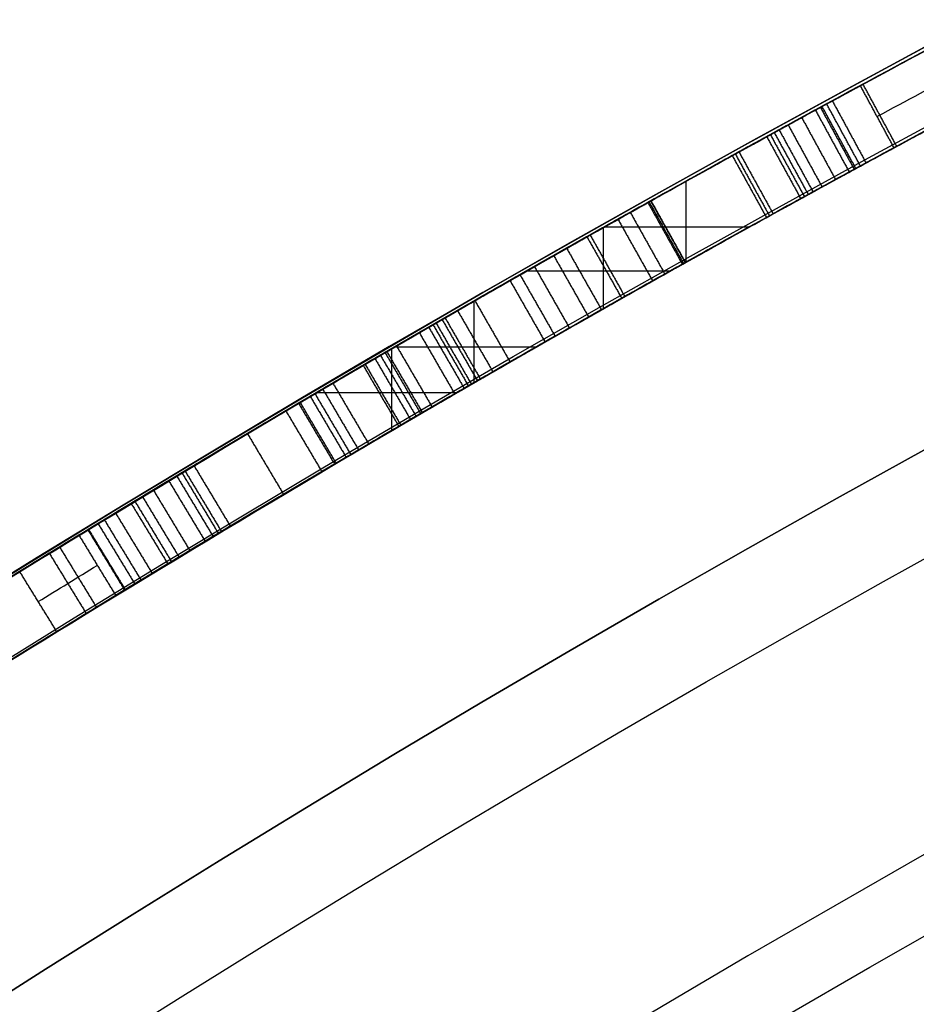
# Model space of a CAD drawing. Units: millimetres. Extents: x -68 to 68, y -68 to 67.
# Drawn here: x -13 to -12, y 20 to 22 of the extents above; entities that cross this region are included whole.
import ezdxf

# ---------------------------------------------------------------- set-up
doc = ezdxf.new("R2010")
doc.units = ezdxf.units.MM
doc.layers.add('Livello 01', color=18, linetype='Continuous', true_color=0x000000)

# ---------------------------------------------------------------- blocks, each defined once
blk = doc.blocks.new('10CI06160YY')
at = {"layer": 'Livello 01'}
for centre, radius in [((0, 0, -26), 29.95), ((0, 0, -35.5), 24), ((0, 0, -32.25), 24), ((0, 0, -36), 23.5), ((0, 0, -28.5), 22.9), ((0, 0, -26), 22.9), ((0, 0, -27.25), 22.9)]:
    blk.add_circle(centre, radius, dxfattribs=at)
at = {"layer": 'Livello 01', "extrusion": (0, 0, -1)}
blk.add_circle((0, 0), 29.95, dxfattribs=at)
at = {"layer": 'Livello 01'}
for centre, radius, start in [((0, 0, -13), 29.95, 204.48777), ((0, 0, -29), 24, 180)]:
    blk.add_arc(centre, radius, start, 0, dxfattribs=at)
at = {"layer": 'Livello 01', "extrusion": (0, 0, -1)}
blk.add_arc((0, 0, 28.5), 23.5, 180, 0, dxfattribs=at)
blk = doc.blocks.new('10PM04460YY')
at = {"layer": 'Livello 01', "color": 5, "true_color": 0x0000ff}
for centre, radius in [((0, 0, -10.5), 26.25), ((0, 0, -9), 24)]:
    blk.add_circle(centre, radius, dxfattribs=at)
at = {"layer": 'Livello 01', "color": 5, "true_color": 0x0000ff, "extrusion": (0, 0, -1)}
for centre, radius in [((0, 0, 9), 26.25), ((0, 0, 9.75), 26.25), ((0, 0, -1.5), 24), ((0, 0, 3.75), 24), ((0, 0), 22.5), ((0, 0, 10.5), 22.5), ((0, 0, 5.25), 22.5)]:
    blk.add_circle(centre, radius, dxfattribs=at)
blk = doc.blocks.new('10PM08160YY_oa_0')
at = {"layer": 'Livello 01'}
for p, q in [((-11.9077, 21.2971, 42.0785), (-11.9077, 21.4116, 42.0785)), ((-12.0245, 21.2314, 41.8827), (-12.0245, 21.3462, 41.8827)), ((-12.0228, 21.3472, 42.0785), (-11.8177, 21.3472, 42.0785)), ((-12.1325, 21.285, 41.8827), (-11.9293, 21.285, 41.8827)), ((-12.2074, 21.1268, 45.0644), (-12.2074, 21.2422, 45.0644)), ((-12.3198, 21.1772, 45.0644), (-12.1197, 21.1772, 45.0644)), ((-12.3241, 21.0589, 44.8698), (-12.3241, 21.1746, 44.8698)), ((-12.4297, 21.1129, 44.8698), (-12.2314, 21.1129, 44.8698))]:
    blk.add_line(p, q, dxfattribs=at)
at = {"layer": 'Livello 01', "extrusion": (0, 0, -1)}
for centre, radius in [((0, 0, -3), 28.5), ((0, 0), 28.5), ((0, 0, -1.5), 28.5), ((0, 0, -12.375), 26.75), ((0, 0, -7.6875), 26.75), ((0, 0, -100), 24.5), ((0, 0, -56.75), 24.5), ((0, 0, -12), 23.188)]:
    blk.add_circle(centre, radius, dxfattribs=at)
at = {"layer": 'Livello 01'}
for centre, radius in [((0, 0, 13.5), 24.5), ((0, 0, 3), 24.5), ((0, 0), 24.5), ((0, 0, 1.5), 24.5), ((0, 0, 56), 23.2), ((0, 0, 10), 23.188), ((0, 0, 11), 23.188), ((0, 0, 6.5), 23.188)]:
    blk.add_circle(centre, radius, dxfattribs=at)
at = {"layer": 'Livello 01', "extrusion": (0, 0, -1)}
for centre, radius, start, end in [((0, 0, -3), 26.75, 0, 180), ((0, 0, -36.5), 24.5, 47.02864, 132.97136), ((0, 0, -46.5), 24.5, 47.02864, 132.97136), ((0, 0, -37), 24.4, 47.02864, 132.97136), ((0, 0, -36.5), 24.4, 47.02864, 132.97136), ((0, 0, -46.5), 24.4, 47.02864, 132.97136), ((0, 0, -47), 24.4, 47.02864, 132.97136), ((0, 0, -36.75), 24.4, 47.02864, 132.97136), ((0, 0, -46.75), 24.4, 47.02864, 132.97136), ((0, 0, -100), 23.4, 0, 270), ((0, 0, -42.0785), 24.4, 59.44874, 62.24759), ((0, 0, -41.8827), 24.4, 59.48723, 61.58834), ((0, 0, -45.0644), 24.4, 58.62988, 61.4512), ((0, 0, -44.8698), 24.4, 58.6687, 60.78694)]:
    blk.add_arc(centre, radius, start, end, dxfattribs=at)
at = {"layer": 'Livello 01'}
for centre, radius, start, end in [((0, 0, 37), 24.5, 47.02864, 132.97136), ((0, 0, 47), 24.5, 47.02864, 132.97136), ((0, 0, 3), 23.188, 90, 0), ((0, 0, 12), 23, 90, 270), ((0, 0, 42.0785), 24.5, 117.75241, 120.55126), ((0, 0, 41.8827), 24.5, 118.41166, 120.51277), ((0, 0, 45.0644), 24.5, 118.5488, 121.37012), ((0, 0, 44.8698), 24.5, 119.21306, 121.3313)]:
    blk.add_arc(centre, radius, start, end, dxfattribs=at)
for points, degree, knots in [([(-10.5103, 22.1311, 39.3092), (-10.5586, 22.1081, 39.4898), (-10.7453, 22.0192, 39.7177), (-11.083, 21.8505, 39.7723), (-11.4156, 21.6794, 39.7529), (-11.7835, 21.4809, 39.4636), (-11.8348, 21.4518, 38.8613), (-11.5729, 21.5962, 38.3512), (-11.0482, 21.8705, 38.2378), (-10.5566, 22.1099, 38.5041), (-10.5038, 22.1341, 38.9041), (-10.5038, 22.1341, 39.0914)], 3, [-4.759473, -4.759473, -4.759473, -4.759473, -4.164539, -3.867072, -3.569605, -2.974671, -2.379737, -1.784802, -1.189868, -0.594934, 0, 0, 0, 0]), ([(-10.5038, 22.1341, 39.0914), (-10.5038, 22.1341, 38.9996), (-10.505, 22.1336, 38.8993), (-10.5412, 22.1163, 38.7237), (-10.5776, 22.0991, 38.6303), (-10.6753, 22.052, 38.4859), (-10.7427, 22.0193, 38.4218), (-10.8907, 21.9465, 38.3345), (-10.9696, 21.9073, 38.3104), (-11.2275, 21.7768, 38.2818), (-11.3959, 21.6889, 38.317), (-11.5974, 21.5814, 38.4688), (-11.6579, 21.5487, 38.5369), (-11.7436, 21.5021, 38.6958), (-11.769, 21.4882, 38.7796), (-11.7899, 21.4767, 38.9284), (-11.7927, 21.4752, 38.9691), (-11.7944, 21.4742, 39.0661), (-11.7927, 21.4751, 39.1125), (-11.784, 21.4799, 39.2005), (-11.775, 21.4848, 39.2539), (-11.7514, 21.4978, 39.3428), (-11.7362, 21.5061, 39.3843), (-11.6803, 21.5366, 39.5004), (-11.6217, 21.5683, 39.5751), (-11.4866, 21.6406, 39.6833), (-11.414, 21.679, 39.7183), (-11.2434, 21.768, 39.7622), (-11.1639, 21.8088, 39.7669), (-10.9998, 21.8921, 39.7592), (-10.9088, 21.9375, 39.7413), (-10.7662, 22.0078, 39.6802), (-10.687, 22.0463, 39.6228), (-10.5752, 22.1002, 39.4851), (-10.5362, 22.1188, 39.4059), (-10.5103, 22.1311, 39.3092)], 3, [0, 0, 0, 0, 0.0625, 0.0625, 0.125, 0.125, 0.1875, 0.1875, 0.25, 0.25, 0.375, 0.375, 0.4375, 0.4375, 0.4999999, 0.4999999, 0.5312499, 0.5312499, 0.5624999, 0.5624999, 0.5937499, 0.5937499, 0.6249999, 0.6249999, 0.6874999, 0.6874999, 0.7499999, 0.7499999, 0.8124999, 0.8124999, 0.8749999, 0.8749999, 0.9374999, 0.9374999, 0.9999999, 0.9999999, 0.9999999, 0.9999999]), ([(-10.461, 22.0438, 39.0914), (-10.461, 22.0438, 38.9045), (-10.5129, 22.0199, 38.5052), (-11.0025, 21.7816, 38.2375), (-11.5264, 21.5076, 38.3516), (-11.7862, 21.3644, 38.8617), (-11.7359, 21.393, 39.4622), (-11.3699, 21.5905, 39.7528), (-11.038, 21.7612, 39.7724), (-10.7009, 21.9296, 39.7176), (-10.5154, 22.0179, 39.4894), (-10.4674, 22.0407, 39.3092)], 3, [-4.749337, -4.749337, -4.749337, -4.749337, -4.15567, -3.562003, -2.968335, -2.374668, -1.781001, -1.187334, -0.8905, -0.593667, 0, 0, 0, 0]), ([(-10.461, 22.0438, 39.0737), (-10.4612, 22.0437, 38.9868), (-10.4633, 22.0427, 38.8936), (-10.4982, 22.0261, 38.7237), (-10.5344, 22.0089, 38.6303), (-10.6318, 21.962, 38.4859), (-10.6989, 21.9295, 38.4218), (-10.8462, 21.8569, 38.3345), (-10.9248, 21.8178, 38.3104), (-11.1817, 21.6879, 38.2818), (-11.3494, 21.6003, 38.317), (-11.55, 21.4933, 38.4688), (-11.6103, 21.4607, 38.5369), (-11.6956, 21.4143, 38.6958), (-11.7209, 21.4005, 38.7796), (-11.7418, 21.389, 38.9284), (-11.7445, 21.3875, 38.9691), (-11.7463, 21.3865, 39.0661), (-11.7446, 21.3875, 39.1125), (-11.7359, 21.3922, 39.2005), (-11.727, 21.3972, 39.2539), (-11.7035, 21.41, 39.3428), (-11.6883, 21.4183, 39.3843), (-11.6326, 21.4487, 39.5004), (-11.5742, 21.4803, 39.5751), (-11.4397, 21.5522, 39.6833), (-11.3674, 21.5905, 39.7183), (-11.1975, 21.6791, 39.7622), (-11.1183, 21.7198, 39.7669), (-10.9549, 21.8027, 39.7592), (-10.8643, 21.848, 39.7413), (-10.7223, 21.918, 39.6802), (-10.6434, 21.9564, 39.6228), (-10.532, 22.01, 39.4851), (-10.4932, 22.0285, 39.4059), (-10.4674, 22.0407, 39.3092)], 3, [0.004, 0.004, 0.004, 0.004, 0.0625, 0.0625, 0.125, 0.125, 0.1875, 0.1875, 0.25, 0.25, 0.375, 0.375, 0.4375, 0.4375, 0.4999999, 0.4999999, 0.5312499, 0.5312499, 0.5624999, 0.5624999, 0.5937499, 0.5937499, 0.6249999, 0.6249999, 0.6874999, 0.6874999, 0.7499999, 0.7499999, 0.8124999, 0.8124999, 0.8749999, 0.8749999, 0.9374999, 0.9374999, 0.9999999, 0.9999999, 0.9999999, 0.9999999]), ([(-11.4162, 21.6776, 42.2963), (-11.465, 21.6519, 42.4787), (-11.72, 21.5173, 42.7658), (-12.2447, 21.2236, 42.7848), (-12.6859, 20.9606, 42.4633), (-12.7407, 20.9264, 41.8466), (-12.4761, 21.0873, 41.3367), (-11.958, 21.3868, 41.2244), (-11.4643, 21.6532, 41.4828), (-11.4085, 21.6817, 41.8886), (-11.4085, 21.6817, 42.0785)], 3, [-4.848745, -4.848745, -4.848745, -4.848745, -4.242652, -3.636559, -3.030466, -2.424373, -1.818279, -1.212186, -0.606093, 0, 0, 0, 0]), ([(-11.3619, 21.5932, 42.0785), (-11.3619, 21.5932, 41.8889), (-11.4169, 21.5651, 41.4837), (-11.909, 21.2996, 41.224), (-12.4265, 21.0004, 41.3374), (-12.6886, 20.8411, 41.8478), (-12.6342, 20.875, 42.4626), (-12.195, 21.1368, 42.7851), (-11.6706, 21.4303, 42.7653), (-11.4181, 21.5636, 42.478), (-11.3696, 21.5892, 42.2963)], 3, [-4.838705, -4.838705, -4.838705, -4.838705, -4.233867, -3.629029, -3.024191, -2.419353, -1.814514, -1.209676, -0.604838, 0, 0, 0, 0]), ([(-11.661, 21.5469, 42.2641), (-11.695, 21.5286, 42.3634), (-11.7599, 21.4933, 42.4623), (-11.9246, 21.4024, 42.5559), (-12.0258, 21.3458, 42.5664), (-12.2186, 21.236, 42.5256), (-12.3044, 21.1862, 42.4671), (-12.4191, 21.1192, 42.3011), (-12.4471, 21.1026, 42.1899), (-12.4536, 21.0988, 42.0785)], 3, [0, 0, 0, 0, 0.25, 0.25, 0.5, 0.5, 0.75, 0.75, 1, 1, 1, 1]), ([(-11.7152, 21.5175, 45.2834), (-11.7643, 21.4908, 45.467), (-11.9548, 21.3867, 45.692), (-12.2869, 21.1969, 45.7449), (-12.6142, 21.0047, 45.727), (-12.9824, 20.7784, 45.4489), (-13.0426, 20.7397, 44.836), (-12.7749, 20.9076, 44.3228), (-12.2601, 21.2151, 44.2131), (-11.7682, 21.4896, 44.4659), (-11.6997, 21.526, 44.8739), (-11.7087, 21.5211, 45.0644)], 3, [-4.837393, -4.837393, -4.837393, -4.837393, -4.232719, -3.930381, -3.628044, -3.02337, -2.418696, -1.814022, -1.209348, -0.604674, 0, 0, 0, 0]), ([(-11.7087, 21.5211, 45.0644), (-11.6998, 21.5259, 44.8765), (-11.7305, 21.5095, 44.6737), (-11.9351, 21.3966, 44.3786), (-12.101, 21.3038, 44.2916), (-12.4219, 21.1182, 44.2559), (-12.5933, 21.0163, 44.2862), (-12.7996, 20.8908, 44.4388), (-12.8613, 20.8528, 44.5085), (-12.9452, 20.8008, 44.6613), (-12.9749, 20.7823, 44.7608), (-13.013, 20.7584, 45.0288), (-13.0003, 20.7666, 45.2381), (-12.878, 20.8425, 45.4845), (-12.8179, 20.8796, 45.5565), (-12.6885, 20.9585, 45.6579), (-12.6047, 21.009, 45.6959), (-12.4901, 21.0772, 45.7241), (-12.4471, 21.1027, 45.7308), (-12.3677, 21.1493, 45.7373), (-12.3304, 21.1711, 45.7381), (-12.2399, 21.2235, 45.7338), (-12.1971, 21.2481, 45.7284), (-12.1165, 21.2942, 45.7112), (-12.0834, 21.313, 45.7013), (-11.8833, 21.426, 45.6157), (-11.7655, 21.4902, 45.4713), (-11.7152, 21.5175, 45.2834)], 3, [0, 0, 0, 0, 0.125, 0.125, 0.25, 0.25, 0.375, 0.375, 0.4375, 0.4375, 0.5, 0.5, 0.625, 0.625, 0.6875, 0.6875, 0.75, 0.75, 0.78125, 0.78125, 0.8125, 0.8125, 0.84375, 0.84375, 0.875, 0.875, 1, 1, 1, 1]), ([(-11.6609, 21.4332, 45.0644), (-11.6519, 21.4381, 44.8743), (-11.7194, 21.4023, 44.4672), (-12.2093, 21.1289, 44.2128), (-12.7234, 20.822, 44.3231), (-12.989, 20.6552, 44.8361), (-12.93, 20.6932, 45.4472), (-12.5639, 20.9183, 45.7268), (-12.2371, 21.1102, 45.7449), (-11.9057, 21.2996, 45.692), (-11.7162, 21.4031, 45.4666), (-11.6674, 21.4297, 45.2834)], 3, [-4.826755, -4.826755, -4.826755, -4.826755, -4.22341, -3.620066, -3.016722, -2.413377, -1.810033, -1.206689, -0.905016, -0.603344, 0, 0, 0, 0]), ([(-12.7397, 20.9273, 44.8698), (-12.7323, 20.9318, 44.7523), (-12.6927, 20.956, 44.6518), (-12.5404, 21.0475, 44.4988), (-12.4519, 21.1001, 44.4665), (-12.2439, 21.2215, 44.4638), (-12.1518, 21.2742, 44.4967), (-12.0014, 21.3594, 44.6458), (-11.9678, 21.3781, 44.7504), (-11.9574, 21.3839, 44.8698), (-11.9574, 21.3839, 44.8698), (-11.9574, 21.3839, 44.8698), (-11.9574, 21.3839, 44.8698)], 3, [0, 0, 0, 0, 0.25, 0.25, 0.5, 0.5, 0.75, 0.75, 1, 1, 1, 1, 1, 1, 1]), ([(-12.9897, 20.773, 39.5876), (-12.9115, 20.8219, 39.6884), (-12.7931, 20.8951, 39.7495), (-12.5606, 21.0357, 39.7751), (-12.4425, 21.1057, 39.751), (-12.1082, 21.3004, 39.561), (-11.9993, 21.3604, 39.286), (-12.0063, 21.3565, 38.8607), (-12.0333, 21.3414, 38.7301), (-12.1566, 21.2714, 38.4823), (-12.2543, 21.2155, 38.3941), (-12.4748, 21.0866, 38.2952), (-12.5912, 21.0174, 38.2834), (-12.8387, 20.8671, 38.3304), (-12.9339, 20.808, 38.4009), (-13.0128, 20.7585, 38.5115)], 3, [0, 0, 0, 0, 0.125, 0.125, 0.25, 0.25, 0.5, 0.5, 0.625, 0.625, 0.75, 0.75, 0.875, 0.875, 1, 1, 1, 1]), ([(-13.0128, 20.7585, 38.5115), (-12.8611, 20.8536, 38.2991), (-12.4492, 21.1046, 38.2106), (-12.0603, 21.3263, 38.5822), (-11.9789, 21.3718, 38.9996), (-12.048, 21.3331, 39.4197), (-12.4008, 21.1328, 39.827), (-12.8296, 20.8731, 39.7941), (-12.9897, 20.773, 39.5876)], 3, [0, 0, 0, 0, 0.890546, 1.335819, 1.781093, 2.226366, 2.671639, 3.562185, 3.562185, 3.562185, 3.562185]), ([(-12.6877, 20.8419, 44.8698), (-12.6803, 20.8463, 44.7523), (-12.6409, 20.8704, 44.6518), (-12.4892, 20.9616, 44.4988), (-12.401, 21.014, 44.4665), (-12.1939, 21.1349, 44.4638), (-12.1022, 21.1873, 44.4967), (-11.9524, 21.2722, 44.6458), (-11.919, 21.2908, 44.7504), (-11.9086, 21.2966, 44.8698), (-11.9086, 21.2966, 44.8698), (-11.9086, 21.2966, 44.8698), (-11.9086, 21.2966, 44.8698)], 3, [0, 0, 0, 0, 0.25, 0.25, 0.5, 0.5, 0.75, 0.75, 1, 1, 1, 1, 1, 1, 1]), ([(-12.9366, 20.6882, 39.5876), (-12.7773, 20.7879, 39.794), (-12.3487, 21.0474, 39.8261), (-11.9993, 21.2458, 39.42), (-11.9299, 21.2846, 39.0007), (-12.0109, 21.2393, 38.5826), (-12.3973, 21.0191, 38.2108), (-12.8087, 20.7684, 38.2992), (-12.9597, 20.6738, 38.5115)], 3, [0, 0, 0, 0, 0.888536, 1.332804, 1.777072, 2.22134, 2.665608, 3.554144, 3.554144, 3.554144, 3.554144]), ([(-13.018, 20.7553, 39.0386), (-13.018, 20.7553, 39.0402), (-13.0182, 20.7552, 39.178), (-12.9723, 20.7845, 39.4562), (-12.6246, 20.9985, 39.6326), (-12.2875, 21.1964, 39.4295), (-12.2476, 21.219, 39.1554), (-12.2487, 21.2184, 39.018)], 3, [-5.175812, -5.175812, -5.175812, -5.175812, -5.170865, -4.739959, -4.309054, -3.878149, -3.447243, -3.447243, -3.447243, -3.447243]), ([(-12.2487, 21.2184, 39.018), (-12.2498, 21.2178, 38.8805), (-12.294, 21.1927, 38.605), (-12.6461, 20.9856, 38.4144), (-12.9717, 20.7847, 38.6373), (-13.0176, 20.7555, 38.9039), (-13.018, 20.7553, 39.0386)], 3, [-3.447243, -3.447243, -3.447243, -3.447243, -3.016338, -2.585432, -2.154527, -1.728569, -1.728569, -1.728569, -1.728569]), ([(-12.2717, 21.2051, 38.8037), (-12.2466, 21.1618, 38.8037), (-12.2216, 21.1185, 38.8037), (-12.2216, 21.1185, 38.8037), (-12.2216, 21.1185, 38.8037)], 2, [0.000004, 0.000004, 0.000004, 1, 1, 1.000051, 1.000051, 1.000051]), ([(-12.2529, 21.216, 39.1207), (-12.2279, 21.1727, 39.1207), (-12.2029, 21.1294, 39.1207), (-12.2029, 21.1294, 39.1207), (-12.2029, 21.1294, 39.1207)], 2, [0.000004, 0.000004, 0.000004, 1, 1, 1.000019, 1.000019, 1.000019]), ([(-12.2487, 21.2184, 39.018), (-12.2237, 21.1751, 39.018), (-12.1987, 21.1318, 39.018), (-12.1987, 21.1318, 39.018), (-12.1987, 21.1318, 39.018)], 2, [0.0000037, 0.0000037, 0.0000037, 1, 1, 1.0000008, 1.0000008, 1.0000008]), ([(-12.3401, 21.1654, 38.6444), (-12.3149, 21.1222, 38.6444), (-12.2897, 21.079, 38.6444), (-12.2897, 21.079, 38.6444), (-12.2897, 21.079, 38.6444)], 2, [0.000004, 0.000004, 0.000004, 1, 1, 1.000224, 1.000224, 1.000224]), ([(-12.1987, 21.1318, 39.018), (-12.1976, 21.1324, 39.1551), (-12.2369, 21.1102, 39.4287), (-12.5731, 20.9128, 39.633), (-12.9199, 20.6993, 39.4555), (-12.965, 20.6705, 39.1778), (-12.9649, 20.6706, 39.0401), (-12.9649, 20.6706, 39.0386)], 3, [-3.441838, -3.441838, -3.441838, -3.441838, -3.011609, -2.581379, -2.151149, -1.720919, -1.715993, -1.715993, -1.715993, -1.715993]), ([(-12.9649, 20.6706, 39.0386), (-12.9644, 20.6708, 38.9041), (-12.9192, 20.6996, 38.638), (-12.5945, 20.8999, 38.4141), (-12.2433, 21.1065, 38.6058), (-12.1998, 21.1312, 38.8808), (-12.1987, 21.1318, 39.018)], 3, [-5.157831, -5.157831, -5.157831, -5.157831, -4.732528, -4.302298, -3.872068, -3.441838, -3.441838, -3.441838, -3.441838]), ([(-12.5901, 20.901, 38.4835), (-12.5894, 20.9013, 38.4835), (-12.5888, 20.9017, 38.4834), (-12.5328, 20.9354, 38.4813), (-12.4736, 20.9708, 38.4942), (-12.3725, 21.0306, 38.5496), (-12.3199, 21.0614, 38.6004), (-12.2595, 21.0966, 38.6883), (-12.2368, 21.1098, 38.7414), (-12.2149, 21.1224, 38.831), (-12.2097, 21.1254, 38.8619), (-12.2059, 21.1276, 38.8939)], 3, [0.2492541, 0.2492541, 0.2492541, 0.2492541, 0.25, 0.25, 0.3125, 0.3125, 0.375, 0.375, 0.4375, 0.4375, 0.4649848, 0.4649848, 0.4649848, 0.4649848]), ([(-12.1987, 21.1318, 39.0159), (-12.1987, 21.1318, 39.0166), (-12.1987, 21.1318, 39.0173), (-12.1986, 21.1318, 39.054), (-12.2, 21.131, 39.0882), (-12.2049, 21.1282, 39.1442), (-12.207, 21.127, 39.1632), (-12.2106, 21.1249, 39.1854)], 3, [0.49939111, 0.49939111, 0.49939111, 0.49939111, 0.5, 0.5, 0.53125, 0.53125, 0.55378531, 0.55378531, 0.55378531, 0.55378531]), ([(-12.4739, 21.0867, 38.5219), (-12.4485, 21.0437, 38.5219), (-12.423, 21.0007, 38.5219), (-12.423, 21.0007, 38.5219), (-12.423, 21.0007, 38.5219)], 2, [0.000004, 0.000004, 0.000004, 1, 1, 1.000286, 1.000286, 1.000286]), ([(-12.6397, 20.9878, 38.4834), (-12.6139, 20.945, 38.4834), (-12.5881, 20.9021, 38.4834), (-12.5881, 20.9021, 38.4834), (-12.5881, 20.9021, 38.4834)], 2, [0.000004, 0.000004, 0.000004, 1, 1, 1.000006, 1.000006, 1.000006]), ([(-12.6283, 20.9946, 39.5694), (-12.6026, 20.9518, 39.5694), (-12.5768, 20.9089, 39.5694), (-12.5768, 20.9089, 39.5694), (-12.5768, 20.9089, 39.5694)], 2, [0.0000037, 0.0000037, 0.0000037, 1, 1, 1.0000034, 1.0000034, 1.0000034]), ([(-13.308, 20.5706, 41.527), (-13.2506, 20.6076, 41.4219), (-13.0899, 20.7111, 41.2204), (-12.8611, 20.8532, 41.3005), (-12.7667, 20.9108, 41.3595)], 3, [0, 0, 0, 0, 0.4046954, 0.8093906, 0.8093906, 0.8093906, 0.8093906]), ([(-12.5753, 20.9099, 39.5694), (-12.5758, 20.9096, 39.5694), (-12.5763, 20.9093, 39.5694), (-12.6343, 20.8744, 39.5708), (-12.6905, 20.8402, 39.5597), (-12.7933, 20.7773, 39.5067), (-12.8422, 20.747, 39.4615), (-12.8916, 20.7164, 39.3893), (-12.9057, 20.7075, 39.3625), (-12.9296, 20.6927, 39.3033), (-12.9405, 20.6858, 39.2647), (-12.9467, 20.682, 39.2353), (-12.9468, 20.6819, 39.2348), (-12.9469, 20.6818, 39.2344)], 3, [0.7494427, 0.7494427, 0.7494427, 0.7494427, 0.75, 0.75, 0.8125, 0.8125, 0.875, 0.875, 0.90625, 0.90625, 0.9375, 0.9375, 0.9379774, 0.9379774, 0.9379774, 0.9379774]), ([(-12.7941, 20.894, 39.5332), (-12.768, 20.8514, 39.5332), (-12.7419, 20.8087, 39.5332), (-12.7419, 20.8087, 39.5332), (-12.7419, 20.8087, 39.5332)], 2, [0.000004, 0.000004, 0.000004, 1, 1, 1.000199, 1.000199, 1.000199]), ([(-12.8505, 20.8594, 41.5772), (-12.9525, 20.7966, 41.5193), (-13.1544, 20.6696, 41.4996), (-13.2705, 20.5948, 41.7487), (-13.2918, 20.581, 42.0042), (-13.2822, 20.5872, 42.3301), (-13.2848, 20.5856, 42.5892), (-13.2848, 20.5856, 42.719)], 3, [0, 0, 0, 0, 0.407261, 0.610892, 0.814522, 1.221783, 1.629044, 1.629044, 1.629044, 1.629044]), ([(-12.7146, 20.8254, 41.3595), (-12.8086, 20.768, 41.3005), (-13.0369, 20.6263, 41.2204), (-13.1967, 20.5235, 41.4221), (-13.2536, 20.4866, 41.527)], 3, [0, 0, 0, 0, 0.4036757, 0.8073515, 0.8073515, 0.8073515, 0.8073515]), ([(-13.2305, 20.5015, 42.719), (-13.2305, 20.5015, 42.5895), (-13.228, 20.5032, 42.331), (-13.2374, 20.4971, 42.0054), (-13.2168, 20.5104, 41.7514), (-13.1027, 20.5839, 41.5002), (-12.9001, 20.7114, 41.519), (-12.798, 20.7743, 41.5772)], 3, [0, 0, 0, 0, 0.406977, 0.813955, 1.017444, 1.220932, 1.62791, 1.62791, 1.62791, 1.62791])]:
    blk.add_open_spline(points, degree=degree, knots=knots, dxfattribs=at)
for points, weights in [([(-11.7501, 21.3844, 39.0049), (-11.1163, 21.7327, 39.0049), (-10.4629, 22.0429, 39.0049)], [0.999704727063, 0.999277719662, 0.999728486152]), ([(-12.6525, 20.8632, 42.0045), (-12.019, 21.2474, 42.0045), (-11.3633, 21.5925, 42.0045)], [0.999694346639, 0.999246439391, 0.999719628767]), ([(-12.3745, 21.1452, 41.6629), (-12.0499, 21.3352, 41.6629), (-11.7197, 21.5151, 41.6629)], [0.999943421039, 0.999826263735, 0.999944706566]), ([(-12.9502, 20.6798, 44.9788), (-12.3164, 21.0766, 44.9788), (-11.6596, 21.434, 44.9788)], [0.999701003424, 0.999243554891, 0.999724377352]), ([(-12.675, 20.9665, 44.6502), (-12.35, 21.163, 44.6502), (-12.0192, 21.3492, 44.6502)], [0.999943002982, 0.999823704429, 0.999944536047]), ([(-12.2203, 21.1193, 39.2401), (-12.0998, 21.189, 39.2401), (-11.9785, 21.2574, 39.2401)], [0.999372451523, 0.999418112172, 0.999496313739]), ([(-13.0178, 20.7554, 39.0235), (-12.6375, 20.9939, 39.0235), (-12.2486, 21.2184, 39.0235)], [0.99981944506, 0.999656435271, 0.999829120386])]:
    blk.add_rational_spline(points, weights, degree=2, dxfattribs=at)
at = {"layer": 'Livello 01', "extrusion": (-0.130455, -4.14919e-07, 0.991454)}
blk.add_open_spline([(-11.661, 21.5469, 42.2641), (-11.58, 21.5908, 42.2748), (-11.4983, 21.6344, 42.2855), (-11.4162, 21.6776, 42.2963)], degree=3, dxfattribs=at)
at = {"layer": 'Livello 01', "extrusion": (-0.130717, -3.7076e-11, 0.99142)}
blk.add_open_spline([(-11.3929, 21.6334, 42.2963), (-11.4749, 21.5902, 42.2855), (-11.5563, 21.5467, 42.2748), (-11.6372, 21.503, 42.2641)], degree=3, dxfattribs=at)
at = {"layer": 'Livello 01', "extrusion": (-0.130981, -4.16616e-07, 0.991385)}
blk.add_open_spline([(-11.3696, 21.5892, 42.2963), (-11.4514, 21.5461, 42.2855), (-11.5327, 21.5027, 42.2748), (-11.6134, 21.459, 42.2641)], degree=3, dxfattribs=at)
at = {"layer": 'Livello 01'}
for points, degree in [([(-12.4536, 21.0988, 42.0785), (-12.4472, 21.1026, 42.1883), (-12.3919, 21.1354, 42.4119), (-12.13, 21.2874, 42.5782), (-11.8238, 21.4588, 42.5509), (-11.6962, 21.5279, 42.3669), (-11.661, 21.5469, 42.2641)], 3), ([(-11.6572, 21.549, 41.8827), (-11.6682, 21.5431, 41.7705), (-11.7457, 21.5014, 41.5433), (-12.0502, 21.3329, 41.4432), (-12.3435, 21.1639, 41.5524), (-12.4323, 21.1113, 41.7703), (-12.4394, 21.1071, 41.8827)], 3), ([(-11.6134, 21.459, 42.2641), (-11.6372, 21.503, 42.2641), (-11.661, 21.5469, 42.2641)], 2), ([(-11.6096, 21.4611, 41.8827), (-11.6334, 21.505, 41.8827), (-11.6572, 21.549, 41.8827)], 2), ([(-11.7007, 21.5254, 38.6163), (-11.6769, 21.4815, 38.6163), (-11.653, 21.4375, 38.6163)], 2), ([(-11.96, 21.3824, 45.2512), (-11.8787, 21.4279, 45.2619), (-11.797, 21.473, 45.2727), (-11.7152, 21.5175, 45.2834)], 3), ([(-11.7247, 21.5124, 41.3623), (-11.7008, 21.4685, 41.3623), (-11.6768, 21.4246, 41.3623)], 2), ([(-11.7176, 21.5162, 39.423), (-11.6937, 21.4723, 39.423), (-11.6697, 21.4284, 39.423)], 2), ([(-11.6674, 21.4297, 45.2834), (-11.6913, 21.4736, 45.2834), (-11.7152, 21.5175, 45.2834)], 2), ([(-11.6609, 21.4332, 45.0644), (-11.6848, 21.4771, 45.0644), (-11.7087, 21.5211, 45.0644)], 2), ([(-11.7441, 21.5018, 42.6973), (-11.7201, 21.4579, 42.6973), (-11.6962, 21.414, 42.6973)], 2), ([(-11.776, 21.4843, 41.5845), (-11.752, 21.4405, 41.5845), (-11.728, 21.3966, 41.5845)], 2), ([(-11.7632, 21.4913, 39.2984), (-11.7392, 21.4474, 39.2984), (-11.7152, 21.4036, 39.2984)], 2), ([(-11.7935, 21.4747, 39.0176), (-11.7695, 21.4309, 39.0176), (-11.7454, 21.387, 39.0176)], 2), ([(-11.7884, 21.4775, 39.1565), (-11.7643, 21.4337, 39.1565), (-11.7403, 21.3899, 39.1565)], 2), ([(-11.7829, 21.4805, 38.8788), (-11.7589, 21.4367, 38.8788), (-11.7348, 21.3928, 38.8788)], 2), ([(-11.6134, 21.459, 42.2641), (-11.6484, 21.4401, 42.3667), (-11.7752, 21.3714, 42.5508), (-12.0809, 21.2003, 42.5783), (-12.3417, 21.0489, 42.4112), (-12.3964, 21.0164, 42.188), (-12.4027, 21.0127, 42.0785)], 3), ([(-12.3886, 21.021, 41.8827), (-12.3816, 21.0251, 41.7705), (-12.2936, 21.0772, 41.5529), (-12.001, 21.2458, 41.4429), (-11.6973, 21.4139, 41.5438), (-11.6205, 21.4552, 41.7707), (-11.6096, 21.4611, 41.8827)], 3), ([(-11.8423, 21.4479, 42.5091), (-11.8181, 21.4041, 42.5091), (-11.7939, 21.3603, 42.5091)], 2), ([(-11.838, 21.4502, 45.2673), (-11.8138, 21.4064, 45.2673), (-11.7897, 21.3627, 45.2673)], 2), ([(-11.8328, 21.4531, 44.5262), (-11.8087, 21.4093, 44.5262), (-11.7845, 21.3655, 44.5262)], 2), ([(-11.6674, 21.4297, 45.2834), (-11.7489, 21.3853, 45.2727), (-11.8302, 21.3405, 45.2619), (-11.9112, 21.2951, 45.2512)], 3), ([(-12.7538, 20.9186, 45.0644), (-12.7474, 20.9226, 45.1749), (-12.6907, 20.9573, 45.4004), (-12.4293, 21.1141, 45.5651), (-12.1225, 21.2915, 45.5373), (-11.9963, 21.3621, 45.3537), (-11.96, 21.3824, 45.2512)], 3), ([(-11.9574, 21.3839, 44.8698), (-11.9673, 21.3784, 44.7569), (-12.0472, 21.3339, 44.5299), (-12.3505, 21.1604, 44.4307), (-12.6425, 20.9867, 44.5384), (-12.7326, 20.9316, 44.7568), (-12.7397, 20.9273, 44.8698)], 3), ([(-11.9617, 21.3815, 41.2862), (-11.9373, 21.3379, 41.2862), (-11.9129, 21.2942, 41.2862)], 2), ([(-11.96, 21.3824, 45.2512), (-11.9437, 21.3533, 45.2512), (-11.9275, 21.3242, 45.2512), (-11.9112, 21.2951, 45.2512)], 3), ([(-11.9086, 21.2966, 44.8698), (-11.933, 21.3402, 44.8698), (-11.9574, 21.3839, 44.8698)], 2), ([(-11.9574, 21.3839, 44.8698), (-11.933, 21.3402, 44.8698), (-11.9086, 21.2966, 44.8698)], 2), ([(-11.9866, 21.3675, 42.7501), (-11.9621, 21.3239, 42.7501), (-11.9377, 21.2803, 42.7501)], 2), ([(-12.004, 21.3578, 39.0025), (-11.9795, 21.3142, 39.0025), (-11.955, 21.2706, 39.0025)], 2), ([(-12.0503, 21.3317, 41.8827), (-12.0503, 21.3317, 41.6804), (-12.0503, 21.3317, 41.4781)], 2), ([(-12.0479, 21.333, 41.4781), (-12.0233, 21.2895, 41.4781), (-11.9987, 21.246, 41.4781)], 2), ([(-12.0434, 21.3356, 45.6842), (-12.0188, 21.292, 45.6842), (-11.9943, 21.2485, 45.6842)], 2), ([(-12.0766, 21.3168, 44.5713), (-12.052, 21.2733, 44.5713), (-12.0273, 21.2298, 44.5713)], 2), ([(-12.0949, 21.3064, 38.6062), (-12.0702, 21.2629, 38.6062), (-12.0456, 21.2194, 38.6062)], 2), ([(-11.9112, 21.2951, 45.2512), (-11.9473, 21.275, 45.3535), (-12.0727, 21.2048, 45.5372), (-12.379, 21.0277, 45.5652), (-12.6393, 20.8715, 45.3997), (-12.6954, 20.8372, 45.1746), (-12.7018, 20.8333, 45.0644)], 3), ([(-12.6877, 20.8419, 44.8698), (-12.6806, 20.8461, 44.7571), (-12.5914, 20.9007, 44.5389), (-12.3001, 21.074, 44.4305), (-11.9975, 21.2471, 44.5303), (-11.9184, 21.2911, 44.7571), (-11.9086, 21.2966, 44.8698)], 3), ([(-12.1222, 21.2909, 42.546), (-12.0975, 21.2474, 42.546), (-12.0727, 21.204, 42.546)], 2), ([(-12.1426, 21.2793, 45.4963), (-12.1178, 21.2359, 45.4963), (-12.093, 21.1924, 45.4963)], 2), ([(-12.1568, 21.2711, 45.7198), (-12.132, 21.2277, 45.7198), (-12.1072, 21.1843, 45.7198)], 2), ([(-12.2065, 21.2427, 41.2996), (-12.1816, 21.1993, 41.2996), (-12.1567, 21.156, 41.2996)], 2), ([(-12.231, 21.2286, 42.728), (-12.206, 21.1853, 42.728), (-12.181, 21.142, 42.728)], 2), ([(-12.0311, 21.2276, 42.7579), (-12.0311, 21.2276, 42.6561), (-12.0311, 21.2276, 42.5542)], 2), ([(-12.0311, 21.2276, 42.0785), (-12.0311, 21.2276, 41.9806), (-12.0311, 21.2276, 41.8827)], 2), ([(-12.0311, 21.2276, 41.4798), (-12.0311, 21.2276, 41.3792), (-12.0311, 21.2276, 41.2787)], 2), ([(-12.2657, 21.2086, 39.213), (-12.2406, 21.1653, 39.213), (-12.2156, 21.122, 39.213)], 2), ([(-12.2614, 21.211, 44.2738), (-12.2364, 21.1677, 44.2738), (-12.2114, 21.1244, 44.2738)], 2), ([(-12.2851, 21.1973, 45.736), (-12.2601, 21.154, 45.736), (-12.235, 21.1108, 45.736)], 2), ([(-12.3173, 21.1786, 41.5892), (-12.2922, 21.1354, 41.5892), (-12.267, 21.0922, 41.5892)], 2), ([(-12.3335, 21.1692, 39.3945), (-12.3084, 21.126, 39.3945), (-12.2832, 21.0828, 39.3945)], 2), ([(-12.3311, 21.1706, 39.6877), (-12.3059, 21.1274, 39.6877), (-12.2807, 21.0842, 39.6877)], 2), ([(-12.3646, 21.1511, 38.3447), (-12.3393, 21.1079, 38.3447), (-12.3141, 21.0647, 38.3447)], 2), ([(-12.3618, 21.1527, 42.3841), (-12.3365, 21.1095, 42.3841), (-12.3113, 21.0664, 42.3841)], 2), ([(-12.3507, 21.1592, 44.8698), (-12.3507, 21.1592, 44.6675), (-12.3507, 21.1592, 44.4652)], 2), ([(-12.3479, 21.1608, 44.4652), (-12.3227, 21.1176, 44.4652), (-12.2975, 21.0745, 44.4652)], 2), ([(-12.4074, 21.126, 45.734), (-12.3821, 21.0829, 45.734), (-12.3567, 21.0398, 45.734)], 2), ([(-12.4328, 21.111, 41.4022), (-12.4074, 21.0679, 41.4022), (-12.3821, 21.0249, 41.4022)], 2), ([(-12.4217, 21.1175, 45.533), (-12.3964, 21.0744, 45.533), (-12.371, 21.0313, 45.533)], 2), ([(-12.4559, 21.0974, 42.6192), (-12.4305, 21.0544, 42.6192), (-12.405, 21.0113, 42.6192)], 2), ([(-12.4027, 21.0127, 42.0785), (-12.4282, 21.0557, 42.0785), (-12.4536, 21.0988, 42.0785)], 2), ([(-12.4394, 21.1071, 41.8827), (-12.414, 21.0641, 41.8827), (-12.3886, 21.021, 41.8827)], 2), ([(-12.5283, 21.0545, 45.7147), (-12.5027, 21.0115, 45.7147), (-12.4772, 20.9686, 45.7147)], 2), ([(-12.3267, 21.0573, 45.7364), (-12.3267, 21.0573, 45.639), (-12.3267, 21.0573, 45.5415)], 2), ([(-12.3267, 21.0573, 45.0644), (-12.3267, 21.0573, 44.9671), (-12.3267, 21.0573, 44.8698)], 2), ([(-12.3267, 21.0573, 44.4665), (-12.3267, 21.0573, 44.3664), (-12.3267, 21.0573, 44.2662)], 2), ([(-12.4022, 21.013, 42.0874), (-12.4024, 21.0129, 42.0845), (-12.4026, 21.0128, 42.0815), (-12.4027, 21.0127, 42.0785)], 3), ([(-12.621, 20.9991, 42.4151), (-12.5952, 20.9562, 42.4151), (-12.5695, 20.9133, 42.4151)], 2), ([(-12.6166, 21.0017, 44.5753), (-12.5908, 20.9589, 44.5753), (-12.5651, 20.916, 44.5753)], 2), ([(-12.604, 21.0093, 41.6001), (-12.5782, 20.9664, 41.6001), (-12.5525, 20.9235, 41.6001)], 2), ([(-12.6464, 20.9837, 39.5695), (-12.6464, 20.9837, 39.0266), (-12.6464, 20.9837, 38.4838)], 2), ([(-12.6615, 20.9747, 45.3713), (-12.6356, 20.9319, 45.3713), (-12.6098, 20.8891, 45.3713)], 2), ([(-12.6928, 20.9557, 42.1462), (-12.6669, 20.913, 42.1462), (-12.641, 20.8702, 42.1462)], 2), ([(-12.6876, 20.9589, 41.8648), (-12.6617, 20.9161, 41.8648), (-12.6358, 20.8734, 41.8648)], 2), ([(-12.6769, 20.9654, 39.7623), (-12.651, 20.9226, 39.7623), (-12.6251, 20.8798, 39.7623)], 2), ([(-12.715, 20.9423, 38.3069), (-12.689, 20.8995, 38.3069), (-12.6631, 20.8568, 38.3069)], 2), ([(-12.7397, 20.9273, 44.8698), (-12.7137, 20.8846, 44.8698), (-12.6877, 20.8419, 44.8698)], 2), ([(-12.7308, 20.9326, 44.3879), (-12.7049, 20.8899, 44.3879), (-12.6789, 20.8472, 44.3879)], 2), ([(-12.7018, 20.8333, 45.0644), (-12.7278, 20.876, 45.0644), (-12.7538, 20.9186, 45.0644)], 2), ([(-12.7538, 20.9186, 45.0644), (-12.7278, 20.876, 45.0644), (-12.7018, 20.8333, 45.0644)], 2), ([(-12.7532, 20.919, 45.6072), (-12.7272, 20.8763, 45.6072), (-12.7012, 20.8336, 45.6072)], 2), ([(-12.5569, 20.9209, 39.7668), (-12.5569, 20.9209, 39.6675), (-12.5569, 20.9209, 39.5681)], 2), ([(-12.5569, 20.9209, 38.4839), (-12.5569, 20.9209, 38.3893), (-12.5569, 20.9209, 38.2947)], 2), ([(-12.7667, 20.9108, 41.3595), (-12.7407, 20.8681, 41.3595), (-12.7146, 20.8254, 41.3595)], 2), ([(-12.8086, 20.8851, 41.4685), (-12.7825, 20.8425, 41.4685), (-12.7564, 20.7999, 41.4685)], 2), ([(-12.798, 20.7743, 41.5772), (-12.8243, 20.8168, 41.5772), (-12.8505, 20.8594, 41.5772)], 2)]:
    blk.add_open_spline(points, degree=degree, dxfattribs=at)
at = {"layer": 'Livello 01', "extrusion": (-0.130455, 2.02924e-11, 0.991454)}
blk.add_open_spline([(-11.7152, 21.5175, 45.2834), (-11.7973, 21.4728, 45.2726), (-11.8789, 21.4278, 45.2619), (-11.96, 21.3824, 45.2512)], degree=3, dxfattribs=at)
at = {"layer": 'Livello 01', "extrusion": (-0.933346, -8.37575e-10, -0.358979)}
blk.add_open_spline([(-12.7667, 20.9108, 41.3595), (-12.7947, 20.8937, 41.4322), (-12.8226, 20.8766, 41.5048), (-12.8505, 20.8594, 41.5772)], degree=3, dxfattribs=at)
at = {"layer": 'Livello 01', "extrusion": (-0.933591, -6.20842e-10, -0.358341)}
blk.add_open_spline([(-12.8243, 20.8168, 41.5772), (-12.7965, 20.834, 41.5048), (-12.7686, 20.8511, 41.4322), (-12.7407, 20.8681, 41.3595)], degree=3, dxfattribs=at)
at = {"layer": 'Livello 01', "extrusion": (-0.933836, 3.11501e-10, -0.357702)}
blk.add_open_spline([(-12.798, 20.7743, 41.5772), (-12.7703, 20.7914, 41.5048), (-12.7425, 20.8084, 41.4322), (-12.7146, 20.8254, 41.3595)], degree=3, dxfattribs=at)
blk = doc.blocks.new('10OR1116000')
at = {"layer": 'Livello 01', "color": 250, "true_color": 0x333333}
for centre, radius in [((0, 0, 0.89), 23.865), ((0, 0, 1.78), 22.975), ((0, 0), 22.975), ((0, 0, 0.89), 22.085)]:
    blk.add_circle(centre, radius, dxfattribs=at)
blk = doc.blocks.new('10PT01360YY')
at = {"layer": 'Livello 01', "color": 9, "true_color": 0xc0c0c0, "extrusion": (0, 0, -1)}
for centre in [(0, 0, -0.2), (0, 0, -0.1)]:
    blk.add_circle(centre, 24, dxfattribs=at)
at = {"layer": 'Livello 01', "color": 9, "true_color": 0xc0c0c0}
blk.add_circle((0, 0), 24, dxfattribs=at)
blk = doc.blocks.new('3300B121-00')
at = {"layer": 'Livello 01', "extrusion": (1.52777e-16, 3.73783e-15, -1), "rotation": 359.9999999999999}
blk.add_blockref('10PT01360YY', (0, 0, 18.8), dxfattribs=at)
at = {"layer": 'Livello 01', "extrusion": (4.49318e-16, -2.2416e-15, -1), "rotation": 179.9999999999999}
blk.add_blockref('10CI06160YY', (0, 0, 74), dxfattribs=at)
at = {"layer": 'Livello 01'}
blk.add_blockref('10PM08160YY_oa_0', (0, 0, -48), dxfattribs=at)
at = {"layer": 'Livello 01', "extrusion": (-9.38792e-17, 3.14087e-17, -1), "rotation": 180}
blk.add_blockref('10PM04460YY', (0, 0, -43.5), dxfattribs=at)
at = {"layer": 'Livello 01', "rotation": 270}
blk.add_blockref('10OR1116000', (0, 0, -48), dxfattribs=at)

msp = doc.modelspace()

# ---------------------------------------------------------------- block references
at = {"layer": 'Livello 01'}
msp.add_blockref('3300B121-00', (0, 0), dxfattribs=at)

doc.saveas('drawing.dxf')
